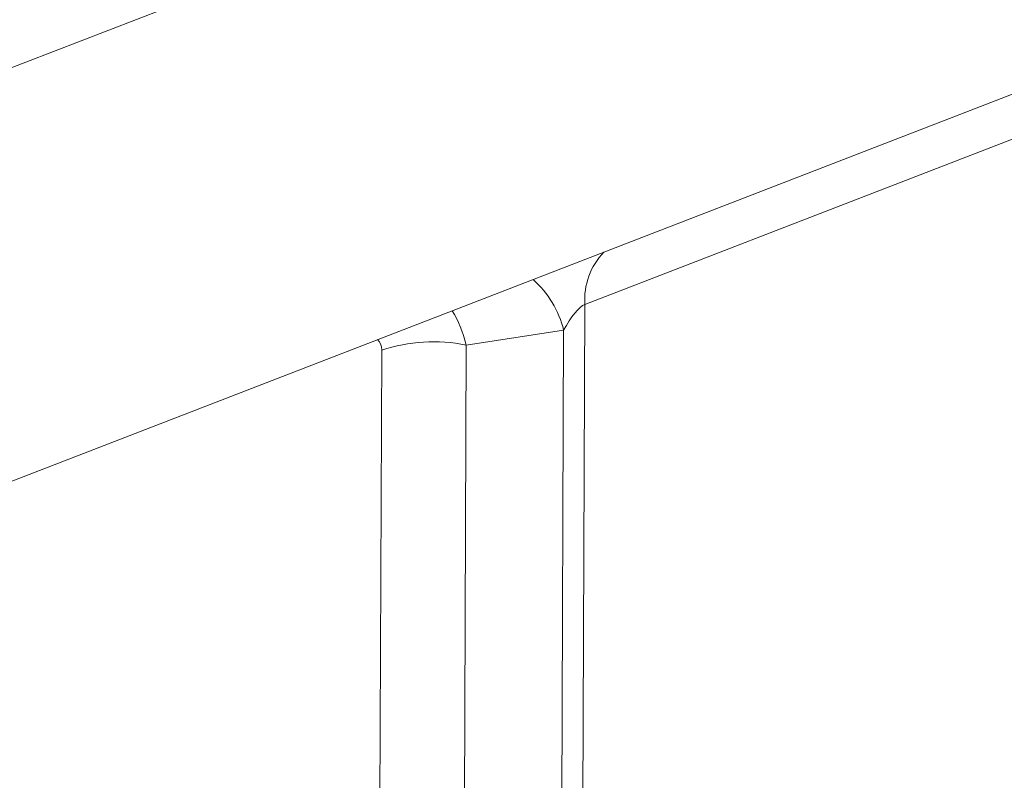
# Model space of a CAD drawing. Units: millimetres. Extents: x -493 to 5589, y -16 to 1848.
# Drawn here: x 1746 to 1821, y 651 to 709 of the extents above; entities that cross this region are included whole.
import ezdxf

# ---------------------------------------------------------------- set-up
doc = ezdxf.new("R2010")
doc.units = ezdxf.units.MM
doc.header["$LTSCALE"] = 5

msp = doc.modelspace()

# ---------------------------------------------------------------- linework, layer by layer
at = {"color": 7, "linetype": 'Continuous', "lineweight": 15}
for p, q in [((1506.46, 581.267), (2018.426, 779.189)), ((1634.879, 662.608), (1890.245, 761.33)), ((1635.03, 662.667), (1889.989, 761.231)), ((1834.011, 704.449), (1789.319, 687.172)), ((1789.319, 687.172), (1788.741, 533.436)), ((1787.695, 685.191), (1780.211, 684.06)), ((1787.123, 533.336), (1787.695, 685.191)), ((1773.436, 602.768), (1773.74, 683.66)), ((1780.211, 684.06), (1779.906, 603.168))]:
    msp.add_line(p, q, dxfattribs=at)
for centre, radius, start, end in [((1794.547, 687.537), 5.24, 135.87835, 183.99122), ((1780.23, 683.36), 7.686, 13.78638, 48.16737), ((1777.725, 671.739), 12.569, 78.59254, 108.48201)]:
    msp.add_arc(centre, radius, start, end, dxfattribs=at)
for centre, major_axis, ratio, start_param, end_param in [((1788.312, 684.727), (1.266, 2.452), 0.276407, 0.30226, 1.52399), ((1776.635, 681.423), (-0.3, 7.166), 0.547499, 5.066292, 5.5141), ((1772.65, 683.076), (0.681, 1.447), 0.58843, 5.382011, 6.174638)]:
    msp.add_ellipse(centre, major_axis=major_axis, ratio=ratio, start_param=start_param, end_param=end_param, dxfattribs=at)

doc.saveas('drawing.dxf')
